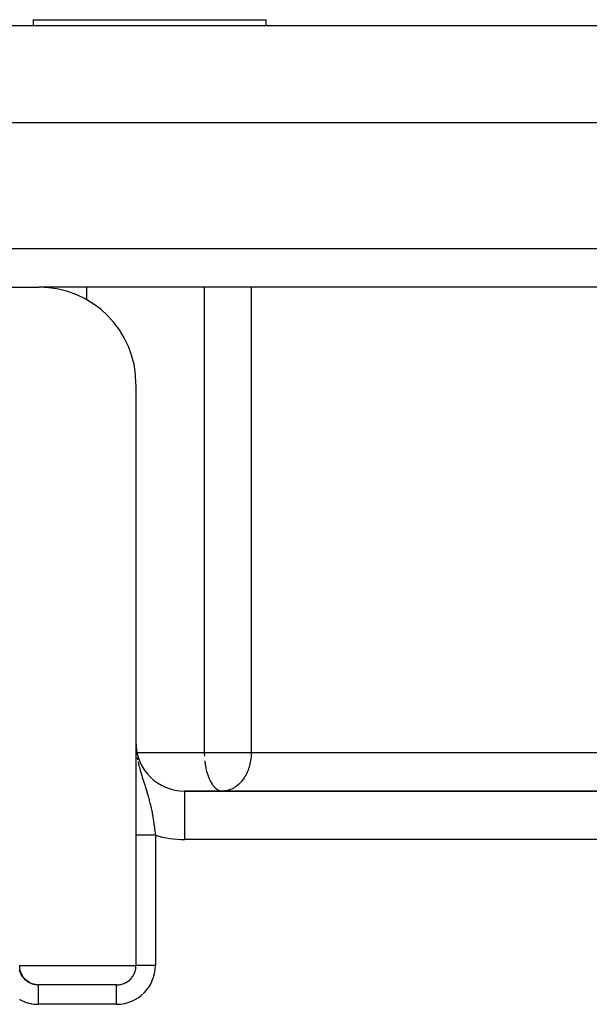
# Model space of a CAD drawing. Extents: x 24 to 958, y -468 to 283.
# Drawn here: x 349 to 378, y 186 to 237 of the extents above; entities that cross this region are included whole.
import ezdxf

# ---------------------------------------------------------------- set-up
doc = ezdxf.new("R2010")
doc.units = 0
doc.linetypes.add('DASHED', pattern=[11.05, 8.7, -2.35])
doc.layers.get('0').update_dxf_attribs({"linetype": 'CONTINUOUS'})
doc.layers.add('NEVIDI', color=4, linetype='DASHED')

msp = doc.modelspace()

# ---------------------------------------------------------------- linework, layer by layer
at = {"color": 2}
for p, q in [((349.693923, 236.8), (349.693923, 236.5)), ((349.693923, 236.8), (358.693923, 236.8)), ((358.693923, 236.8), (361.693923, 236.8)), ((361.693923, 236.8), (361.693923, 236.5)), ((337.500003, 236.5), (447.500003, 236.5)), ((312.500003, 231.5), (472.500003, 231.5)), ((318.501655, 223), (350.000003, 223)), ((435.000003, 223), (350.000003, 223)), ((355.000003, 218), (355.000003, 188)), ((355.004966, 199.287929), (355.010303, 199.199198)), ((355.055163, 197), (355.053441, 197)), ((427.500003, 197), (357.500003, 197)), ((357.500003, 197), (427.500003, 197)), ((359.419013, 197.002083), (359.461855, 197)), ((359.551337, 197.003635), (359.461855, 197)), ((349.001393, 187.943642), (349.000003, 188)), ((354.99856, 187.943587), (355.000003, 188)), ((349.003874, 187.908832), (349.001393, 187.943642)), ((349.016022, 187.818423), (349.003874, 187.908832)), ((349.022772, 187.784215), (349.016022, 187.818423)), ((349.045763, 187.696094), (349.022772, 187.784215)), ((349.056593, 187.662923), (349.045763, 187.696094)), ((349.089918, 187.578596), (349.056593, 187.662923)), ((349.104662, 187.547116), (349.089918, 187.578596)), ((349.1481, 187.467707), (349.104662, 187.547116)), ((349.166489, 187.438582), (349.1481, 187.467707)), ((354.827593, 187.438555), (354.846718, 187.467804)), ((354.846718, 187.467804), (354.89168, 187.547205)), ((354.89168, 187.547205), (354.9069, 187.578597)), ((354.9069, 187.578597), (354.941425, 187.662989)), ((354.941425, 187.662989), (354.952614, 187.696094)), ((354.952614, 187.696094), (354.97642, 187.784215)), ((354.97642, 187.784215), (354.983427, 187.818511)), ((354.983427, 187.818511), (354.995987, 187.90877)), ((354.995987, 187.90877), (354.99856, 187.943587)), ((349.219304, 187.365475), (349.166489, 187.438582)), ((349.24117, 187.338868), (349.219304, 187.365475)), ((349.302353, 187.27324), (349.24117, 187.338868)), ((349.327246, 187.249711), (349.302353, 187.27324)), ((349.395974, 187.192563), (349.327246, 187.249711)), ((349.423538, 187.172466), (349.395974, 187.192563)), ((349.498667, 187.124692), (349.423538, 187.172466)), ((349.528358, 187.108385), (349.498667, 187.124692)), ((349.608762, 187.070776), (349.528358, 187.108385)), ((349.640159, 187.058505), (349.608762, 187.070776)), ((349.64288, 187.057502), (349.640159, 187.058505)), ((349.706563, 187.036682), (349.64288, 187.057502)), ((349.724652, 187.031667), (349.706563, 187.036682)), ((349.757424, 187.02356), (349.724652, 187.031667)), ((349.7709, 187.020585), (349.757424, 187.02356)), ((349.835677, 187.009137), (349.7709, 187.020585)), ((349.844336, 187.007958), (349.835677, 187.009137)), ((349.877893, 187.004164), (349.844336, 187.007958)), ((349.965691, 187), (349.877893, 187.004164)), ((354.000003, 187), (349.965691, 187)), ((354.000003, 187), (354.090944, 187.004169)), ((354.090944, 187.004169), (354.125571, 187.00795)), ((354.125571, 187.00795), (354.126567, 187.008077)), ((354.126567, 187.008077), (354.189697, 187.018194)), ((354.189697, 187.018194), (354.215647, 187.023559)), ((354.215647, 187.023559), (354.249567, 187.03166)), ((354.249567, 187.03166), (354.252489, 187.032416)), ((354.252489, 187.032416), (354.314763, 187.050813)), ((354.314763, 187.050813), (354.336936, 187.058444)), ((354.336936, 187.058444), (354.369776, 187.070837)), ((354.369776, 187.070837), (354.376344, 187.073475)), ((354.376344, 187.073475), (354.437053, 187.100515)), ((354.437053, 187.100515), (354.452899, 187.108392)), ((354.452899, 187.108392), (354.483696, 187.12473)), ((354.483696, 187.12473), (354.496712, 187.132057)), ((354.496712, 187.132057), (354.555144, 187.168244)), ((354.555144, 187.168244), (354.561366, 187.17243)), ((354.561366, 187.17243), (354.589963, 187.192564)), ((354.589963, 187.192564), (354.661063, 187.249647)), ((354.661063, 187.249647), (354.68691, 187.273239)), ((354.68691, 187.273239), (354.750282, 187.338888)), ((354.750282, 187.338888), (354.772917, 187.365487)), ((354.772917, 187.365487), (354.827593, 187.438555))]:
    msp.add_line(p, q, dxfattribs=at)
for centre, radius, start, end in [((350.000003, 218), 5, 0, 90), ((357.500003, 199.5), 2.5, 180, 270)]:
    msp.add_arc(centre, radius, start, end, dxfattribs=at)
at = {"layer": 'NEVIDI', "color": 7, "linetype": 'CONTINUOUS'}
for p, q in [((312.500003, 225), (472.500003, 225)), ((352.455419, 223), (352.455419, 222.345132)), ((358.522912, 223), (358.522912, 199)), ((360.946716, 223), (360.946716, 199)), ((355.000731, 199.402251), (355.005944, 199.271666)), ((355.003447, 199), (355.005291, 199)), ((355.006447, 199), (355.007828, 199)), ((355.013319, 199), (355.016453, 199)), ((355.018594, 199), (355.020828, 199)), ((355.026396, 199), (355.02874, 199)), ((355.036205, 198.934894), (355.043377, 198.878863)), ((355.052759, 199), (358.522912, 199)), ((355.066381, 198.734357), (355.083549, 198.635163)), ((355.083549, 198.635163), (355.085103, 198.626967)), ((358.522912, 199), (358.523688, 198.918728)), ((358.522912, 199), (359.461855, 199)), ((358.523688, 198.918728), (358.526822, 198.81767)), ((358.526822, 198.81767), (358.527646, 198.799422)), ((359.461855, 199), (360.946716, 199)), ((360.926516, 198.671231), (360.894973, 198.47663)), ((360.933361, 198.732368), (360.926516, 198.671231)), ((360.943219, 198.862821), (360.933361, 198.732368)), ((360.946716, 199), (360.943219, 198.862821)), ((360.946716, 199), (383.754844, 199)), ((355.085103, 198.626967), (355.087822, 198.612776)), ((355.109279, 198.507057), (355.148922, 198.33305)), ((355.148922, 198.33305), (355.154758, 198.30916)), ((355.154758, 198.30916), (355.175069, 198.228699)), ((355.175069, 198.228699), (355.192614, 198.162087)), ((355.192614, 198.162087), (355.219554, 198.063992)), ((358.545032, 198.568434), (358.549161, 198.530404)), ((358.549161, 198.530404), (358.569387, 198.378569)), ((358.569387, 198.378569), (358.577825, 198.326064)), ((358.577825, 198.326064), (358.598615, 198.213232)), ((358.598615, 198.213232), (358.607403, 198.17085)), ((358.607403, 198.17085), (358.624679, 198.094413)), ((360.827923, 198.21615), (360.781029, 198.081921)), ((360.847121, 198.279868), (360.827923, 198.21615)), ((360.852236, 198.297978), (360.847121, 198.279868)), ((360.893503, 198.469377), (360.852236, 198.297978)), ((360.894973, 198.47663), (360.893503, 198.469377)), ((355.219554, 198.063992), (355.246184, 197.970961)), ((355.246184, 197.970961), (355.248351, 197.963537)), ((355.248351, 197.963537), (355.295627, 197.8059)), ((355.295627, 197.8059), (355.318959, 197.730512)), ((355.318959, 197.730512), (355.325676, 197.709027)), ((355.325676, 197.709027), (355.356528, 197.611286)), ((358.624679, 198.094413), (358.640156, 198.032233)), ((358.640156, 198.032233), (358.684849, 197.877166)), ((358.684849, 197.877166), (358.694913, 197.846199)), ((358.694913, 197.846199), (358.699677, 197.831962)), ((358.699677, 197.831962), (358.757365, 197.677807)), ((358.757365, 197.677807), (358.787794, 197.607695)), ((360.582315, 197.687605), (360.490454, 197.557595)), ((360.621152, 197.750299), (360.582315, 197.687605)), ((360.62451, 197.755972), (360.621152, 197.750299)), ((360.69404, 197.883974), (360.62451, 197.755972)), ((360.737699, 197.976837), (360.69404, 197.883974)), ((360.781029, 198.081921), (360.737699, 197.976837)), ((355.356528, 197.611286), (355.373732, 197.557264)), ((355.373732, 197.557264), (355.403135, 197.465291)), ((355.403135, 197.465291), (355.447601, 197.326233)), ((355.447601, 197.326233), (355.450852, 197.316036)), ((355.450852, 197.316036), (355.479244, 197.226622)), ((355.479244, 197.226622), (355.484025, 197.211485)), ((355.484025, 197.211485), (355.525267, 197.079481)), ((358.787794, 197.607695), (358.794945, 197.592157)), ((358.794945, 197.592157), (358.841147, 197.499354)), ((358.841147, 197.499354), (358.9056, 197.388752)), ((358.9056, 197.388752), (358.919074, 197.368035)), ((358.919074, 197.368035), (358.934717, 197.344934)), ((358.934717, 197.344934), (359.025407, 197.229199)), ((359.025407, 197.229199), (359.036751, 197.216723)), ((359.036751, 197.216723), (359.101636, 197.153037)), ((359.101636, 197.153037), (359.145459, 197.11697)), ((359.145459, 197.11697), (359.152307, 197.111812)), ((359.152307, 197.111812), (359.259243, 197.047119)), ((359.988388, 197.129964), (359.83924, 197.065673)), ((360.069016, 197.174842), (359.988388, 197.129964)), ((360.106957, 197.198611), (360.069016, 197.174842)), ((360.169497, 197.241728), (360.106957, 197.198611)), ((360.271029, 197.323062), (360.169497, 197.241728)), ((360.337878, 197.38515), (360.271029, 197.323062)), ((360.371495, 197.419229), (360.337878, 197.38515)), ((360.442085, 197.497732), (360.371495, 197.419229)), ((360.490454, 197.557595), (360.442085, 197.497732)), ((355.525267, 197.079481), (355.552429, 196.990664)), ((355.552429, 196.990664), (355.567214, 196.941496)), ((355.567214, 196.941496), (355.595713, 196.844853)), ((355.595713, 196.844853), (355.62118, 196.756084)), ((355.62118, 196.756084), (355.626193, 196.738307)), ((355.626193, 196.738307), (355.661608, 196.609493)), ((355.661608, 196.609493), (355.672895, 196.567134)), ((357.500003, 197), (357.500003, 194.5)), ((359.259243, 197.047119), (359.284168, 197.036139)), ((359.376261, 197.008327), (359.419013, 197.002083)), ((359.589837, 197.007443), (359.551337, 197.003635)), ((359.601248, 197.008832), (359.589837, 197.007443)), ((359.797807, 197.051862), (359.601248, 197.008832)), ((359.832275, 197.063232), (359.797807, 197.051862)), ((359.83924, 197.065673), (359.832275, 197.063232)), ((355.672895, 196.567134), (355.685045, 196.520755)), ((355.685045, 196.520755), (355.722068, 196.373883)), ((355.722068, 196.373883), (355.743374, 196.285062)), ((355.743374, 196.285062), (355.764063, 196.19535)), ((355.764063, 196.19535), (355.776904, 196.13776)), ((355.776904, 196.13776), (355.781691, 196.115884)), ((355.781691, 196.115884), (355.795723, 196.050414)), ((355.795723, 196.050414), (355.826395, 195.899475)), ((355.826395, 195.899475), (355.840726, 195.824816)), ((355.840726, 195.824816), (355.843221, 195.811524)), ((355.843221, 195.811524), (355.870956, 195.657484)), ((355.870956, 195.657484), (355.886009, 195.568651)), ((355.886009, 195.568651), (355.904602, 195.453279)), ((355.904602, 195.453279), (355.91074, 195.41371)), ((355.91074, 195.41371), (355.924211, 195.324056)), ((355.924211, 195.324056), (355.946029, 195.169888)), ((355.946029, 195.169888), (355.947191, 195.161339)), ((355.947191, 195.161339), (355.957647, 195.082772)), ((355.957647, 195.082772), (355.957865, 195.081106)), ((355.957865, 195.081106), (355.977446, 194.92529)), ((355.001077, 194.730304), (355.000698, 194.730304)), ((355.003228, 194.730304), (355.001077, 194.730304)), ((355.003997, 194.730304), (355.003228, 194.730304)), ((355.007606, 194.730304), (355.003997, 194.730304)), ((355.007948, 194.730304), (355.007606, 194.730304)), ((355.008755, 194.730304), (355.007948, 194.730304)), ((355.013822, 194.730304), (355.008755, 194.730304)), ((355.01532, 194.730304), (355.013822, 194.730304)), ((355.021866, 194.730304), (355.01532, 194.730304)), ((355.023736, 194.730304), (355.021866, 194.730304)), ((355.031659, 194.730304), (355.023736, 194.730304)), ((355.031722, 194.730304), (355.031659, 194.730304)), ((355.034011, 194.730304), (355.031722, 194.730304)), ((355.04337, 194.730304), (355.034011, 194.730304)), ((355.045973, 194.730304), (355.04337, 194.730304)), ((355.056789, 194.730304), (355.045973, 194.730304)), ((355.059753, 194.730304), (355.056789, 194.730304)), ((355.070841, 194.730304), (355.059753, 194.730304)), ((355.071958, 194.730304), (355.070841, 194.730304)), ((355.075262, 194.730304), (355.071958, 194.730304)), ((355.088856, 194.730304), (355.075262, 194.730304)), ((355.092522, 194.730304), (355.088856, 194.730304)), ((355.107434, 194.730304), (355.092522, 194.730304)), ((355.111446, 194.730304), (355.107434, 194.730304)), ((355.124745, 194.730304), (355.111446, 194.730304)), ((355.127666, 194.730304), (355.124745, 194.730304)), ((355.131983, 194.730304), (355.127666, 194.730304)), ((355.149478, 194.730304), (355.131983, 194.730304)), ((355.154134, 194.730304), (355.149478, 194.730304)), ((355.172844, 194.730304), (355.154134, 194.730304)), ((355.177823, 194.730304), (355.172844, 194.730304)), ((355.192549, 194.730304), (355.177823, 194.730304)), ((355.197747, 194.730304), (355.192549, 194.730304)), ((355.203159, 194.730304), (355.197747, 194.730304)), ((355.224182, 194.730304), (355.203159, 194.730304)), ((355.229932, 194.730304), (355.224182, 194.730304)), ((355.252055, 194.730304), (355.229932, 194.730304)), ((355.258066, 194.730304), (355.252055, 194.730304)), ((355.273183, 194.730304), (355.258066, 194.730304)), ((355.281313, 194.730304), (355.273183, 194.730304)), ((355.287526, 194.730304), (355.281313, 194.730304)), ((355.311891, 194.730304), (355.287526, 194.730304)), ((355.318306, 194.730304), (355.311891, 194.730304)), ((355.343734, 194.730304), (355.318306, 194.730304)), ((355.350424, 194.730304), (355.343734, 194.730304)), ((355.365513, 194.730304), (355.350424, 194.730304)), ((355.376821, 194.730304), (355.365513, 194.730304)), ((355.383805, 194.730304), (355.376821, 194.730304)), ((355.411084, 194.730304), (355.383805, 194.730304)), ((355.418228, 194.730304), (355.411084, 194.730304)), ((355.446411, 194.730304), (355.418228, 194.730304)), ((355.4538, 194.730304), (355.446411, 194.730304)), ((355.46785, 194.730304), (355.4538, 194.730304)), ((355.482764, 194.730304), (355.46785, 194.730304)), ((355.490281, 194.730304), (355.482764, 194.730304)), ((355.520018, 194.730304), (355.490281, 194.730304)), ((355.52779, 194.730304), (355.520018, 194.730304)), ((355.558109, 194.730304), (355.52779, 194.730304)), ((355.566186, 194.730304), (355.558109, 194.730304)), ((355.578595, 194.730304), (355.566186, 194.730304)), ((355.597065, 194.730304), (355.578595, 194.730304)), ((355.605328, 194.730304), (355.597065, 194.730304)), ((355.636826, 194.730304), (355.605328, 194.730304)), ((355.645285, 194.730304), (355.636826, 194.730304)), ((355.67726, 194.730304), (355.645285, 194.730304)), ((355.685801, 194.730304), (355.67726, 194.730304)), ((355.696037, 194.730304), (355.685801, 194.730304)), ((355.718292, 194.730304), (355.696037, 194.730304)), ((355.726949, 194.730304), (355.718292, 194.730304)), ((355.759823, 194.730304), (355.726949, 194.730304)), ((355.768619, 194.730304), (355.759823, 194.730304)), ((355.801769, 194.730304), (355.768619, 194.730304)), ((355.810597, 194.730304), (355.801769, 194.730304)), ((355.818458, 194.730304), (355.810597, 194.730304)), ((355.844163, 194.730304), (355.818458, 194.730304)), ((355.853086, 194.730304), (355.844163, 194.730304)), ((355.886866, 194.730304), (355.853086, 194.730304)), ((355.895625, 194.730304), (355.886866, 194.730304)), ((355.92973, 194.730304), (355.895625, 194.730304)), ((355.93863, 194.730304), (355.92973, 194.730304)), ((355.943718, 194.730304), (355.93863, 194.730304)), ((355.972725, 194.730304), (355.943718, 194.730304)), ((355.981564, 194.730304), (355.972725, 194.730304)), ((355.977446, 194.92529), (355.988057, 194.835772)), ((356.000003, 194.730304), (355.981564, 194.730304)), ((355.988057, 194.835772), (356.000007, 194.730302)), ((356.000003, 194.730304), (356.000003, 188)), ((427.500003, 194.5), (357.500003, 194.5)), ((349.000003, 188), (355.000003, 188)), ((356.000003, 188), (355.000003, 188)), ((349.009726, 187.700896), (348.994486, 187.754644)), ((349.012241, 187.693003), (349.009726, 187.700896)), ((349.022484, 187.662947), (349.012241, 187.693003)), ((349.030924, 187.640283), (349.022484, 187.662947)), ((349.033939, 187.632573), (349.030924, 187.640283)), ((349.055983, 187.581134), (349.033939, 187.632573)), ((349.059497, 187.573612), (349.055983, 187.581134)), ((349.072443, 187.547213), (349.059497, 187.573612)), ((349.084806, 187.52369), (349.072443, 187.547213)), ((349.088799, 187.516405), (349.084806, 187.52369)), ((349.117255, 187.468229), (349.088799, 187.516405)), ((349.121689, 187.461245), (349.117255, 187.468229)), ((349.136593, 187.43866), (349.121689, 187.461245)), ((349.153169, 187.415009), (349.136593, 187.43866)), ((349.158055, 187.408305), (349.153169, 187.415009)), ((349.192448, 187.364174), (349.158055, 187.408305)), ((349.19774, 187.357816), (349.192448, 187.364174)), ((349.214043, 187.338876), (349.19774, 187.357816)), ((349.234921, 187.315951), (349.214043, 187.338876)), ((349.240611, 187.309946), (349.234921, 187.315951)), ((349.280383, 187.270572), (349.240611, 187.309946)), ((349.286467, 187.264924), (349.280383, 187.270572)), ((349.303435, 187.249656), (349.286467, 187.264924)), ((349.328679, 187.228187), (349.303435, 187.249656)), ((349.335106, 187.222946), (349.328679, 187.228187)), ((349.379623, 187.188966), (349.335106, 187.222946)), ((349.386363, 187.184155), (349.379623, 187.188966)), ((349.403241, 187.172472), (349.386363, 187.184155)), ((349.432994, 187.153083), (349.403241, 187.172472)), ((349.440033, 187.148712), (349.432994, 187.153083)), ((349.488527, 187.120714), (349.440033, 187.148712)), ((349.495867, 187.116784), (349.488527, 187.120714)), ((349.512036, 187.108402), (349.495867, 187.116784)), ((349.546045, 187.091959), (349.512036, 187.108402)), ((349.553612, 187.088512), (349.546045, 187.091959)), ((349.605323, 187.066936), (349.553612, 187.088512)), ((349.613068, 187.063992), (349.605323, 187.066936)), ((349.628143, 187.058471), (349.613068, 187.063992)), ((349.666044, 187.045778), (349.628143, 187.058471)), ((349.673969, 187.043335), (349.666044, 187.045778)), ((349.727972, 187.02856), (349.673969, 187.043335)), ((349.73607, 187.026621), (349.727972, 187.02856)), ((349.749601, 187.023539), (349.73607, 187.026621)), ((349.790896, 187.015339), (349.749601, 187.023539)), ((349.799094, 187.013924), (349.790896, 187.015339)), ((349.841757, 187.007961), (349.799094, 187.013924)), ((354.000003, 187), (349.965691, 187)), ((349.965691, 186.996763), (349.965691, 187)), ((349.965691, 186.993233), (349.965691, 186.996763)), ((349.965691, 186.992054), (349.965691, 186.993233)), ((349.965691, 186.977119), (349.965691, 186.992054)), ((349.965691, 186.968841), (349.965691, 186.977119)), ((349.965691, 186.968343), (349.965691, 186.968841)), ((349.965691, 186.940024), (349.965691, 186.968343)), ((354.000003, 186), (354.000003, 187)), ((349.965691, 186.929161), (349.965691, 186.940024)), ((349.965691, 186.927144), (349.965691, 186.929161)), ((349.965691, 186.886149), (349.965691, 186.927144)), ((349.965691, 186.875257), (349.965691, 186.886149)), ((349.965691, 186.868888), (349.965691, 186.875257)), ((349.965691, 186.816466), (349.965691, 186.868888)), ((349.965691, 186.807453), (349.965691, 186.816466)), ((349.965691, 186.795158), (349.965691, 186.807453)), ((349.965691, 186.731991), (349.965691, 186.795158)), ((349.965691, 186.726819), (349.965691, 186.731991)), ((349.965691, 186.707106), (349.965691, 186.726819)), ((349.965691, 186.634767), (349.965691, 186.707106)), ((349.965691, 186.63449), (349.965691, 186.634767)), ((349.965691, 186.606382), (349.965691, 186.63449)), ((349.965691, 186.532153), (349.965691, 186.606382)), ((349.965691, 186.526027), (349.965691, 186.532153)), ((349.965691, 186.495007), (349.965691, 186.526027)), ((349.965691, 186.421409), (349.965691, 186.495007)), ((348.998003, 186.24937), (349.012602, 186.241394)), ((349.012602, 186.241394), (349.11246, 186.190951)), ((349.11246, 186.190951), (349.127488, 186.183956)), ((349.127488, 186.183956), (349.23035, 186.140016)), ((349.23035, 186.140016), (349.245815, 186.133985)), ((349.245815, 186.133985), (349.351285, 186.096678)), ((349.351285, 186.096678), (349.367079, 186.09165)), ((349.367079, 186.09165), (349.474747, 186.061119)), ((349.474747, 186.061119), (349.490821, 186.05711)), ((349.490821, 186.05711), (349.60026, 186.033508)), ((349.60026, 186.033508), (349.616578, 186.030533)), ((349.616578, 186.030533), (349.727247, 186.014031)), ((349.727247, 186.014031), (349.743734, 186.012117)), ((349.743734, 186.012117), (349.855185, 186.002853)), ((349.855185, 186.002853), (349.871736, 186.002024)), ((349.871736, 186.002024), (349.965691, 186)), ((349.965691, 186.407708), (349.965691, 186.421409)), ((349.965691, 186.374601), (349.965691, 186.407708)), ((349.965691, 186.303967), (349.965691, 186.374601)), ((349.965691, 186.282333), (349.965691, 186.303967)), ((349.965691, 186.247696), (349.965691, 186.282333)), ((349.965691, 186.181546), (349.965691, 186.247696)), ((349.965691, 186.151835), (349.965691, 186.181546)), ((349.965691, 186.116169), (349.965691, 186.151835)), ((349.965691, 186.056285), (349.965691, 186.116169)), ((349.965691, 186.018651), (349.965691, 186.056285)), ((349.965691, 186), (349.965691, 186.018651)), ((354.000003, 186), (349.965691, 186))]:
    msp.add_line(p, q, dxfattribs=at)
for centre, radius, start, end in [((357.500003, 199.5), 5, 252.542397, 270), ((354.000003, 188), 2, 270, 360)]:
    msp.add_arc(centre, radius, start, end, dxfattribs=at)

doc.saveas('drawing.dxf')
